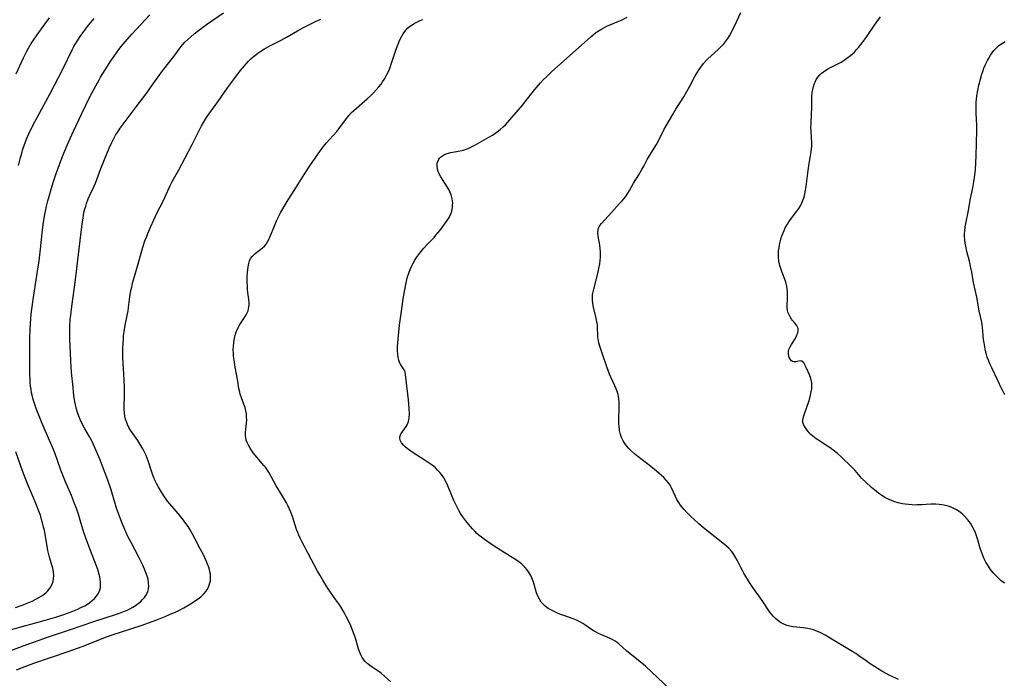
# Model space of a CAD drawing. Units: inches. Extents: x 2134851 to 2140336, y 192575 to 198030.
# Drawn here: x 2135660 to 2135869, y 194621 to 194761 of the extents above; entities that cross this region are included whole.
import ezdxf

# ---------------------------------------------------------------- set-up
doc = ezdxf.new("R2010")
doc.units = ezdxf.units.IN
doc.header["$MEASUREMENT"] = 0
doc.layers.add('c_17_T14S_R21E', color=61, linetype='Continuous')

msp = doc.modelspace()

# ---------------------------------------------------------------- linework, layer by layer
at = {"layer": 'c_17_T14S_R21E'}
for points in [[(2135655.45, 194626.06, 1010), (2135660.6, 194627.96, 1010), (2135665.8, 194629.81, 1010), (2135667.23, 194630.31, 1010), (2135670.44, 194631.37, 1010), (2135675.44, 194633.06, 1010), (2135680.22, 194634.62, 1010), (2135680.88, 194634.85, 1010), (2135681.95, 194635.27, 1010), (2135682.5, 194635.5, 1010), (2135683.05, 194635.76, 1010), (2135683.69, 194636.1, 1010), (2135684.3, 194636.47, 1010), (2135684.84, 194636.87, 1010), (2135685.32, 194637.27, 1010), (2135685.78, 194637.72, 1010), (2135686.19, 194638.19, 1010), (2135686.61, 194638.81, 1010), (2135686.91, 194639.47, 1010), (2135687.04, 194640, 1010), (2135687.1, 194640.62, 1010), (2135687.08, 194641.25, 1010), (2135686.95, 194642.05, 1010), (2135686.79, 194642.68, 1010), (2135686.58, 194643.3, 1010), (2135686.37, 194643.86, 1010), (2135685.83, 194645.08, 1010), (2135685.15, 194646.46, 1010), (2135683.34, 194649.88, 1010), (2135682.68, 194651.18, 1010), (2135682.02, 194652.64, 1010), (2135681.38, 194654.16, 1010), (2135680.86, 194655.5, 1010), (2135680.27, 194657.2, 1010), (2135679.08, 194661.07, 1010), (2135678.37, 194663.15, 1010), (2135677.84, 194664.62, 1010), (2135677.26, 194666.16, 1010), (2135676.7, 194667.59, 1010), (2135676.06, 194669.12, 1010), (2135675.56, 194670.27, 1010), (2135674.96, 194671.51, 1010), (2135674.44, 194672.48, 1010), (2135673.46, 194674.19, 1010), (2135672.86, 194675.3, 1010), (2135672.51, 194676.03, 1010), (2135672.19, 194676.77, 1010), (2135671.92, 194677.52, 1010), (2135671.7, 194678.27, 1010), (2135671.49, 194679.15, 1010), (2135671.37, 194679.8, 1010), (2135671.17, 194681.17, 1010), (2135670.91, 194683.55, 1010), (2135670.72, 194685.46, 1010), (2135670.59, 194687.16, 1010), (2135670.33, 194693.16, 1010), (2135670.3, 194694.16, 1010), (2135670.3, 194695.03, 1010), (2135670.32, 194695.9, 1010), (2135670.41, 194697.33, 1010), (2135670.5, 194698.29, 1010), (2135670.71, 194700.09, 1010), (2135671.3, 194704.21, 1010), (2135671.59, 194706.41, 1010), (2135672.14, 194711.16, 1010), (2135672.52, 194714.2, 1010), (2135672.91, 194717.67, 1010), (2135673.11, 194719.02, 1010), (2135673.32, 194720.1, 1010), (2135673.52, 194720.94, 1010), (2135673.68, 194721.48, 1010), (2135673.87, 194722.06, 1010), (2135674.24, 194723.02, 1010), (2135674.58, 194723.8, 1010), (2135675.4, 194725.57, 1010), (2135675.74, 194726.37, 1010), (2135676.06, 194727.19, 1010), (2135676.9, 194729.5, 1010), (2135678.65, 194733.8, 1010), (2135679.21, 194735.04, 1010), (2135679.67, 194735.92, 1010), (2135680.04, 194736.56, 1010), (2135680.43, 194737.19, 1010), (2135681.04, 194738.11, 1010), (2135681.63, 194738.95, 1010), (2135684.19, 194742.37, 1010), (2135686.74, 194745.71, 1010), (2135687.34, 194746.52, 1010), (2135688.03, 194747.49, 1010), (2135689.3, 194749.33, 1010), (2135689.8, 194750.02, 1010), (2135690.57, 194751.01, 1010), (2135691.89, 194752.64, 1010), (2135692.43, 194753.35, 1010), (2135693.96, 194755.4, 1010), (2135694.37, 194755.91, 1010), (2135694.79, 194756.38, 1010), (2135695.39, 194756.98, 1010), (2135696.02, 194757.55, 1010), (2135696.73, 194758.14, 1010), (2135697.69, 194758.89, 1010), (2135699.41, 194760.15, 1010), (2135702.98, 194762.62, 1010)], [(2135657.9, 194631.32, 1008), (2135660.95, 194632.22, 1008), (2135662.01, 194632.52, 1008), (2135664.54, 194633.19, 1008), (2135666.07, 194633.62, 1008), (2135667.51, 194634.06, 1008), (2135669.04, 194634.57, 1008), (2135670.57, 194635.12, 1008), (2135671.28, 194635.4, 1008), (2135671.99, 194635.69, 1008), (2135672.68, 194636.01, 1008), (2135673.48, 194636.42, 1008), (2135674.04, 194636.76, 1008), (2135674.56, 194637.13, 1008), (2135675.05, 194637.51, 1008), (2135675.55, 194637.97, 1008), (2135675.99, 194638.47, 1008), (2135676.29, 194638.89, 1008), (2135676.61, 194639.52, 1008), (2135676.73, 194639.92, 1008), (2135676.8, 194640.32, 1008), (2135676.84, 194640.83, 1008), (2135676.84, 194641.36, 1008), (2135676.75, 194642.09, 1008), (2135676.67, 194642.53, 1008), (2135676.55, 194643.05, 1008), (2135676.24, 194644.11, 1008), (2135675.91, 194645.05, 1008), (2135674.68, 194648.16, 1008), (2135673.9, 194650.24, 1008), (2135673.32, 194652.02, 1008), (2135672.53, 194654.62, 1008), (2135672.13, 194655.88, 1008), (2135671.72, 194657.1, 1008), (2135671.33, 194658.15, 1008), (2135670.64, 194659.85, 1008), (2135669.39, 194662.76, 1008), (2135668.96, 194663.82, 1008), (2135668.4, 194665.28, 1008), (2135667.08, 194668.94, 1008), (2135666.56, 194670.28, 1008), (2135666, 194671.6, 1008), (2135664.43, 194675.2, 1008), (2135663.83, 194676.63, 1008), (2135663.22, 194678.17, 1008), (2135662.77, 194679.44, 1008), (2135662.5, 194680.33, 1008), (2135662.27, 194681.24, 1008), (2135662.17, 194681.75, 1008), (2135662.06, 194682.44, 1008), (2135661.96, 194683.15, 1008), (2135661.9, 194683.85, 1008), (2135661.85, 194684.52, 1008), (2135661.8, 194685.96, 1008), (2135661.78, 194687.62, 1008), (2135661.78, 194691.34, 1008), (2135661.79, 194693.54, 1008), (2135661.83, 194695.05, 1008), (2135661.92, 194696.54, 1008), (2135662.11, 194698.48, 1008), (2135662.31, 194700.06, 1008), (2135662.53, 194701.63, 1008), (2135663.45, 194707.67, 1008), (2135663.75, 194709.81, 1008), (2135664.05, 194712.36, 1008), (2135664.47, 194716.47, 1008), (2135664.67, 194718.04, 1008), (2135664.96, 194719.71, 1008), (2135665.34, 194721.48, 1008), (2135665.63, 194722.63, 1008), (2135665.95, 194723.81, 1008), (2135666.33, 194725.09, 1008), (2135666.84, 194726.72, 1008), (2135667.41, 194728.4, 1008), (2135667.82, 194729.56, 1008), (2135668.42, 194731.16, 1008), (2135669.04, 194732.74, 1008), (2135670.03, 194735.13, 1008), (2135671.08, 194737.47, 1008), (2135672.84, 194741.18, 1008), (2135674.66, 194744.88, 1008), (2135675.82, 194747.13, 1008), (2135676.52, 194748.37, 1008), (2135676.83, 194748.91, 1008), (2135678.3, 194751.25, 1008), (2135679.06, 194752.42, 1008), (2135679.73, 194753.4, 1008), (2135680.76, 194754.83, 1008), (2135681.26, 194755.48, 1008), (2135682.08, 194756.49, 1008), (2135683.48, 194758.09, 1008), (2135685.38, 194760.14, 1008), (2135687.36, 194762.21, 1008)], [(2135658.87, 194749.63, 1004), (2135660.47, 194753.09, 1004), (2135661.17, 194754.45, 1004), (2135661.52, 194755.09, 1004), (2135662.11, 194756.08, 1004), (2135662.57, 194756.82, 1004), (2135663.35, 194757.97, 1004), (2135664.96, 194760.25, 1004), (2135665.95, 194761.59, 1004)], [(2135658.98, 194622.78, 1012), (2135661.48, 194623.77, 1012), (2135662.66, 194624.21, 1012), (2135669.94, 194626.69, 1012), (2135672.9, 194627.74, 1012), (2135674.56, 194628.36, 1012), (2135677.93, 194629.69, 1012), (2135679.3, 194630.19, 1012), (2135685.46, 194632.23, 1012), (2135687.04, 194632.78, 1012), (2135688.83, 194633.44, 1012), (2135690.59, 194634.12, 1012), (2135691.52, 194634.51, 1012), (2135692.7, 194635.04, 1012), (2135693.49, 194635.43, 1012), (2135694.57, 194635.99, 1012), (2135695.4, 194636.45, 1012), (2135695.98, 194636.79, 1012), (2135697.01, 194637.44, 1012), (2135697.87, 194638.07, 1012), (2135698.27, 194638.4, 1012), (2135698.83, 194638.95, 1012), (2135699.31, 194639.54, 1012), (2135699.55, 194639.9, 1012), (2135699.78, 194640.35, 1012), (2135699.98, 194640.81, 1012), (2135700.12, 194641.26, 1012), (2135700.22, 194641.72, 1012), (2135700.26, 194642.17, 1012), (2135700.26, 194642.62, 1012), (2135700.21, 194643.14, 1012), (2135700.12, 194643.66, 1012), (2135700, 194644.14, 1012), (2135699.85, 194644.62, 1012), (2135699.69, 194645.08, 1012), (2135699.39, 194645.84, 1012), (2135699.04, 194646.6, 1012), (2135698.67, 194647.38, 1012), (2135698.07, 194648.56, 1012), (2135697.01, 194650.58, 1012), (2135696.35, 194651.79, 1012), (2135695.89, 194652.57, 1012), (2135695.45, 194653.27, 1012), (2135694.99, 194653.95, 1012), (2135694.28, 194654.9, 1012), (2135693.34, 194656.06, 1012), (2135691.6, 194658.1, 1012), (2135691.11, 194658.7, 1012), (2135690.64, 194659.32, 1012), (2135690.3, 194659.8, 1012), (2135689.71, 194660.7, 1012), (2135689.08, 194661.79, 1012), (2135688.72, 194662.47, 1012), (2135688.47, 194663, 1012), (2135688.12, 194663.86, 1012), (2135687.85, 194664.61, 1012), (2135686.99, 194667.23, 1012), (2135686.78, 194667.81, 1012), (2135686.55, 194668.38, 1012), (2135686.29, 194668.95, 1012), (2135685.84, 194669.81, 1012), (2135685.18, 194670.91, 1012), (2135684.74, 194671.59, 1012), (2135683.59, 194673.27, 1012), (2135683.23, 194673.82, 1012), (2135682.89, 194674.39, 1012), (2135682.58, 194675.01, 1012), (2135682.4, 194675.45, 1012), (2135682.18, 194676.15, 1012), (2135682.04, 194676.79, 1012), (2135681.95, 194677.44, 1012), (2135681.88, 194678.19, 1012), (2135681.86, 194678.93, 1012), (2135681.92, 194681.25, 1012), (2135681.92, 194682.96, 1012), (2135681.86, 194684.5, 1012), (2135681.61, 194689.27, 1012), (2135681.59, 194690.16, 1012), (2135681.59, 194691.1, 1012), (2135681.63, 194692.27, 1012), (2135681.69, 194693.14, 1012), (2135681.76, 194693.9, 1012), (2135681.86, 194694.73, 1012), (2135682.08, 194696.11, 1012), (2135682.69, 194699.23, 1012), (2135682.79, 194699.91, 1012), (2135683.09, 194702.16, 1012), (2135683.32, 194703.54, 1012), (2135683.47, 194704.26, 1012), (2135683.66, 194705.1, 1012), (2135684.06, 194706.53, 1012), (2135684.71, 194708.74, 1012), (2135685.64, 194712, 1012), (2135685.87, 194712.77, 1012), (2135686.3, 194714.08, 1012), (2135686.6, 194714.88, 1012), (2135686.92, 194715.68, 1012), (2135687.56, 194717.18, 1012), (2135688.16, 194718.55, 1012), (2135688.9, 194720.1, 1012), (2135690.16, 194722.53, 1012), (2135690.55, 194723.31, 1012), (2135691.76, 194726.04, 1012), (2135692.1, 194726.71, 1012), (2135693.47, 194729.24, 1012), (2135694.82, 194731.8, 1012), (2135696.34, 194734.61, 1012), (2135696.84, 194735.61, 1012), (2135697.66, 194737.33, 1012), (2135698.02, 194738.05, 1012), (2135698.32, 194738.59, 1012), (2135698.96, 194739.68, 1012), (2135699.41, 194740.39, 1012), (2135699.88, 194741.08, 1012), (2135701.79, 194743.71, 1012), (2135703.89, 194746.69, 1012), (2135705.16, 194748.41, 1012), (2135706.58, 194750.26, 1012), (2135707.44, 194751.33, 1012), (2135707.81, 194751.77, 1012), (2135708.3, 194752.32, 1012), (2135708.82, 194752.83, 1012), (2135709.3, 194753.26, 1012), (2135709.6, 194753.51, 1012), (2135710.28, 194754.03, 1012), (2135710.98, 194754.51, 1012), (2135711.74, 194754.97, 1012), (2135712.89, 194755.61, 1012), (2135715.24, 194756.79, 1012), (2135716.56, 194757.54, 1012), (2135718.73, 194758.81, 1012), (2135719.9, 194759.46, 1012), (2135721.46, 194760.26, 1012), (2135722.69, 194760.85, 1012), (2135723.68, 194761.31, 1012)], [(2135659.41, 194730.14, 1006), (2135659.74, 194731.58, 1006), (2135660.07, 194732.76, 1006), (2135660.26, 194733.4, 1006), (2135660.68, 194734.62, 1006), (2135661.26, 194736.09, 1006), (2135661.97, 194737.64, 1006), (2135662.96, 194739.6, 1006), (2135666.1, 194745.45, 1006), (2135667.8, 194748.7, 1006), (2135668.86, 194750.81, 1006), (2135670.78, 194754.73, 1006), (2135671.18, 194755.5, 1006), (2135671.49, 194756.04, 1006), (2135671.98, 194756.84, 1006), (2135672.51, 194757.62, 1006), (2135673.05, 194758.39, 1006), (2135673.62, 194759.15, 1006), (2135674.27, 194759.99, 1006), (2135675.45, 194761.41, 1006)], [(2135738.55, 194620.29, 1014), (2135737.36, 194621.34, 1014), (2135736.53, 194622.04, 1014), (2135736.04, 194622.4, 1014), (2135734.21, 194623.65, 1014), (2135733.79, 194623.96, 1014), (2135733.46, 194624.23, 1014), (2135733.14, 194624.55, 1014), (2135732.84, 194624.89, 1014), (2135732.51, 194625.39, 1014), (2135732.23, 194625.94, 1014), (2135731.93, 194626.67, 1014), (2135731.73, 194627.27, 1014), (2135731.07, 194629.49, 1014), (2135730.68, 194630.63, 1014), (2135730.08, 194632.1, 1014), (2135729.66, 194633.06, 1014), (2135729.14, 194634.12, 1014), (2135728.85, 194634.68, 1014), (2135728.47, 194635.34, 1014), (2135727.73, 194636.52, 1014), (2135726.92, 194637.68, 1014), (2135725.76, 194639.29, 1014), (2135725.29, 194639.98, 1014), (2135724.9, 194640.58, 1014), (2135724.12, 194641.84, 1014), (2135723.54, 194642.84, 1014), (2135723.04, 194643.76, 1014), (2135720.95, 194647.67, 1014), (2135719.61, 194650.22, 1014), (2135719.32, 194650.81, 1014), (2135719.05, 194651.4, 1014), (2135718.8, 194652.03, 1014), (2135718.57, 194652.66, 1014), (2135717.68, 194655.41, 1014), (2135717.35, 194656.31, 1014), (2135717.08, 194656.96, 1014), (2135716.75, 194657.63, 1014), (2135716.39, 194658.29, 1014), (2135714.89, 194660.77, 1014), (2135714.22, 194661.94, 1014), (2135712.69, 194664.7, 1014), (2135712.2, 194665.47, 1014), (2135711.91, 194665.88, 1014), (2135711.62, 194666.25, 1014), (2135710.08, 194668.04, 1014), (2135709.31, 194668.99, 1014), (2135709.08, 194669.31, 1014), (2135708.66, 194669.96, 1014), (2135708.29, 194670.62, 1014), (2135708.05, 194671.15, 1014), (2135707.86, 194671.68, 1014), (2135707.74, 194672.25, 1014), (2135707.71, 194672.57, 1014), (2135707.7, 194673.27, 1014), (2135707.76, 194673.98, 1014), (2135707.91, 194675.29, 1014), (2135707.94, 194676.02, 1014), (2135707.93, 194676.65, 1014), (2135707.88, 194677.27, 1014), (2135707.76, 194677.92, 1014), (2135707.58, 194678.61, 1014), (2135707.34, 194679.29, 1014), (2135706.8, 194680.69, 1014), (2135706.57, 194681.42, 1014), (2135706.45, 194681.86, 1014), (2135706.29, 194682.63, 1014), (2135706.04, 194684.21, 1014), (2135705.5, 194687.18, 1014), (2135705.32, 194688.3, 1014), (2135705.16, 194689.55, 1014), (2135705.11, 194690.19, 1014), (2135705.09, 194690.88, 1014), (2135705.12, 194691.72, 1014), (2135705.19, 194692.39, 1014), (2135705.28, 194693.05, 1014), (2135705.4, 194693.64, 1014), (2135705.55, 194694.22, 1014), (2135705.7, 194694.69, 1014), (2135705.88, 194695.18, 1014), (2135706.1, 194695.65, 1014), (2135706.46, 194696.26, 1014), (2135707.49, 194697.8, 1014), (2135707.83, 194698.36, 1014), (2135708.05, 194698.78, 1014), (2135708.23, 194699.2, 1014), (2135708.35, 194699.64, 1014), (2135708.45, 194700.39, 1014), (2135708.43, 194700.98, 1014), (2135708.38, 194701.59, 1014), (2135708.19, 194703.11, 1014), (2135708.12, 194703.8, 1014), (2135708.08, 194704.5, 1014), (2135708.05, 194705.2, 1014), (2135708.04, 194705.87, 1014), (2135708.06, 194706.54, 1014), (2135708.11, 194707.33, 1014), (2135708.23, 194708.56, 1014), (2135708.36, 194709.28, 1014), (2135708.51, 194709.83, 1014), (2135708.74, 194710.32, 1014), (2135709.08, 194710.79, 1014), (2135709.5, 194711.2, 1014), (2135709.73, 194711.39, 1014), (2135710.68, 194712.1, 1014), (2135711.22, 194712.53, 1014), (2135711.7, 194712.99, 1014), (2135712.05, 194713.41, 1014), (2135712.37, 194713.87, 1014), (2135712.71, 194714.52, 1014), (2135713.02, 194715.24, 1014), (2135713.75, 194717.1, 1014), (2135714.31, 194718.38, 1014), (2135714.72, 194719.23, 1014), (2135715.16, 194720.06, 1014), (2135715.93, 194721.44, 1014), (2135716.74, 194722.8, 1014), (2135717.51, 194724.03, 1014), (2135718.87, 194726.17, 1014), (2135720.33, 194728.44, 1014), (2135721.4, 194730.06, 1014), (2135722.54, 194731.72, 1014), (2135723.15, 194732.6, 1014), (2135724.03, 194733.81, 1014), (2135724.94, 194734.96, 1014), (2135725.55, 194735.67, 1014), (2135727.11, 194737.41, 1014), (2135727.54, 194737.91, 1014), (2135727.93, 194738.42, 1014), (2135729.26, 194740.25, 1014), (2135729.67, 194740.76, 1014), (2135730.26, 194741.41, 1014), (2135730.73, 194741.86, 1014), (2135733.54, 194744.33, 1014), (2135734.25, 194744.97, 1014), (2135734.94, 194745.63, 1014), (2135735.52, 194746.24, 1014), (2135736.07, 194746.86, 1014), (2135736.52, 194747.43, 1014), (2135736.86, 194747.92, 1014), (2135737.19, 194748.43, 1014), (2135737.5, 194748.97, 1014), (2135737.84, 194749.64, 1014), (2135738.16, 194750.32, 1014), (2135738.45, 194751.02, 1014), (2135738.69, 194751.68, 1014), (2135739.7, 194754.68, 1014), (2135740.02, 194755.58, 1014), (2135740.41, 194756.57, 1014), (2135740.61, 194757.03, 1014), (2135740.94, 194757.68, 1014), (2135741.24, 194758.2, 1014), (2135741.58, 194758.68, 1014), (2135741.87, 194759.04, 1014), (2135742.19, 194759.37, 1014), (2135742.82, 194759.89, 1014), (2135743.38, 194760.26, 1014), (2135743.97, 194760.58, 1014), (2135744.3, 194760.75, 1014), (2135744.87, 194761, 1014), (2135745.45, 194761.24, 1014)], [(2135797.97, 194618.68, 1016), (2135795.38, 194621.13, 1016), (2135792.77, 194623.52, 1016), (2135791.68, 194624.46, 1016), (2135789.49, 194626.22, 1016), (2135788.83, 194626.77, 1016), (2135787.13, 194628.28, 1016), (2135786.75, 194628.58, 1016), (2135786.35, 194628.86, 1016), (2135785.82, 194629.18, 1016), (2135785.27, 194629.45, 1016), (2135782.81, 194630.51, 1016), (2135782.14, 194630.84, 1016), (2135781.89, 194630.99, 1016), (2135781.34, 194631.34, 1016), (2135779.86, 194632.37, 1016), (2135779.44, 194632.63, 1016), (2135778.99, 194632.89, 1016), (2135778.52, 194633.12, 1016), (2135778.1, 194633.31, 1016), (2135777.4, 194633.59, 1016), (2135775.4, 194634.3, 1016), (2135774.73, 194634.55, 1016), (2135773.77, 194634.96, 1016), (2135773.19, 194635.22, 1016), (2135772.64, 194635.51, 1016), (2135772.07, 194635.84, 1016), (2135771.42, 194636.32, 1016), (2135770.85, 194636.87, 1016), (2135770.6, 194637.18, 1016), (2135770.23, 194637.78, 1016), (2135769.92, 194638.42, 1016), (2135769.64, 194639.17, 1016), (2135768.96, 194641.46, 1016), (2135768.76, 194642.01, 1016), (2135768.44, 194642.72, 1016), (2135768.05, 194643.4, 1016), (2135767.61, 194644.04, 1016), (2135767.11, 194644.63, 1016), (2135766.49, 194645.23, 1016), (2135766.13, 194645.52, 1016), (2135765.63, 194645.9, 1016), (2135765.11, 194646.26, 1016), (2135764.09, 194646.92, 1016), (2135761.98, 194648.23, 1016), (2135760.42, 194649.22, 1016), (2135759.23, 194650.01, 1016), (2135758.55, 194650.49, 1016), (2135757.89, 194651, 1016), (2135757.43, 194651.38, 1016), (2135756.94, 194651.82, 1016), (2135756.46, 194652.28, 1016), (2135756, 194652.75, 1016), (2135755.54, 194653.26, 1016), (2135754.75, 194654.22, 1016), (2135753.95, 194655.31, 1016), (2135753.44, 194656.08, 1016), (2135753.1, 194656.67, 1016), (2135752.77, 194657.26, 1016), (2135752.37, 194658.08, 1016), (2135752.02, 194658.83, 1016), (2135751.5, 194660.04, 1016), (2135750.77, 194661.93, 1016), (2135750.41, 194662.73, 1016), (2135749.9, 194663.61, 1016), (2135749.38, 194664.33, 1016), (2135749.01, 194664.79, 1016), (2135748.62, 194665.23, 1016), (2135748.1, 194665.74, 1016), (2135747.68, 194666.1, 1016), (2135746.96, 194666.65, 1016), (2135745.73, 194667.47, 1016), (2135743.36, 194668.98, 1016), (2135742.68, 194669.44, 1016), (2135742.09, 194669.88, 1016), (2135741.68, 194670.23, 1016), (2135741.31, 194670.59, 1016), (2135740.89, 194671.1, 1016), (2135740.58, 194671.69, 1016), (2135740.51, 194672.06, 1016), (2135740.54, 194672.37, 1016), (2135740.68, 194672.77, 1016), (2135740.84, 194673.07, 1016), (2135741.17, 194673.59, 1016), (2135741.86, 194674.6, 1016), (2135742.07, 194674.95, 1016), (2135742.36, 194675.64, 1016), (2135742.46, 194676.02, 1016), (2135742.52, 194676.42, 1016), (2135742.56, 194677.19, 1016), (2135742.51, 194678.45, 1016), (2135742.36, 194680.27, 1016), (2135741.76, 194685.65, 1016), (2135741.64, 194686.19, 1016), (2135741.47, 194686.6, 1016), (2135741.33, 194686.86, 1016), (2135740.72, 194687.72, 1016), (2135740.45, 194688.18, 1016), (2135740.28, 194688.68, 1016), (2135740.17, 194689.26, 1016), (2135740.1, 194689.88, 1016), (2135740.05, 194690.76, 1016), (2135740.06, 194691.63, 1016), (2135740.15, 194693.18, 1016), (2135740.29, 194694.64, 1016), (2135740.47, 194696.13, 1016), (2135740.87, 194699.15, 1016), (2135741.31, 194702.16, 1016), (2135741.56, 194703.66, 1016), (2135741.85, 194705.14, 1016), (2135742.19, 194706.45, 1016), (2135742.43, 194707.22, 1016), (2135742.71, 194707.97, 1016), (2135743.06, 194708.75, 1016), (2135743.38, 194709.37, 1016), (2135743.73, 194709.97, 1016), (2135744.1, 194710.54, 1016), (2135744.48, 194711.09, 1016), (2135745.28, 194712.11, 1016), (2135745.62, 194712.52, 1016), (2135746.32, 194713.3, 1016), (2135747.81, 194714.84, 1016), (2135748.22, 194715.29, 1016), (2135748.71, 194715.86, 1016), (2135749.17, 194716.44, 1016), (2135750.06, 194717.64, 1016), (2135750.72, 194718.62, 1016), (2135751, 194719.09, 1016), (2135751.37, 194719.87, 1016), (2135751.56, 194720.42, 1016), (2135751.72, 194721.23, 1016), (2135751.76, 194721.71, 1016), (2135751.77, 194722.19, 1016), (2135751.68, 194723.03, 1016), (2135751.45, 194723.87, 1016), (2135751.25, 194724.37, 1016), (2135751, 194724.86, 1016), (2135750.58, 194725.59, 1016), (2135749.23, 194727.75, 1016), (2135748.96, 194728.24, 1016), (2135748.68, 194728.89, 1016), (2135748.54, 194729.34, 1016), (2135748.45, 194730.02, 1016), (2135748.5, 194730.6, 1016), (2135748.65, 194731.15, 1016), (2135748.82, 194731.47, 1016), (2135749, 194731.72, 1016), (2135749.21, 194731.94, 1016), (2135749.6, 194732.22, 1016), (2135750.06, 194732.47, 1016), (2135750.57, 194732.67, 1016), (2135751.37, 194732.89, 1016), (2135751.8, 194732.98, 1016), (2135752.96, 194733.19, 1016), (2135753.69, 194733.34, 1016), (2135754.06, 194733.43, 1016), (2135754.85, 194733.71, 1016), (2135755.63, 194734.05, 1016), (2135756.5, 194734.5, 1016), (2135759.49, 194736.15, 1016), (2135760.23, 194736.61, 1016), (2135761.22, 194737.3, 1016), (2135761.87, 194737.81, 1016), (2135762.5, 194738.35, 1016), (2135763, 194738.83, 1016), (2135763.44, 194739.3, 1016), (2135765.25, 194741.42, 1016), (2135766.68, 194743.04, 1016), (2135767.37, 194743.88, 1016), (2135768.98, 194745.99, 1016), (2135769.59, 194746.75, 1016), (2135770.45, 194747.75, 1016), (2135771.12, 194748.46, 1016), (2135771.78, 194749.12, 1016), (2135772.85, 194750.13, 1016), (2135781.08, 194757.49, 1016), (2135781.64, 194757.97, 1016), (2135782.13, 194758.35, 1016), (2135782.61, 194758.69, 1016), (2135783.26, 194759.1, 1016), (2135783.95, 194759.47, 1016), (2135784.58, 194759.78, 1016), (2135786.76, 194760.69, 1016), (2135787.81, 194761.16, 1016), (2135788.87, 194761.72, 1016)], [(2135799.27, 194742.16, 1018), (2135800.93, 194744.77, 1018), (2135801.57, 194745.86, 1018), (2135802.24, 194747.06, 1018), (2135803.39, 194749.21, 1018), (2135803.83, 194749.99, 1018), (2135804.19, 194750.55, 1018), (2135804.57, 194751.1, 1018), (2135805.14, 194751.84, 1018), (2135805.75, 194752.53, 1018), (2135806.09, 194752.87, 1018), (2135806.75, 194753.5, 1018), (2135808.23, 194754.82, 1018), (2135808.99, 194755.55, 1018), (2135809.48, 194756.06, 1018), (2135809.92, 194756.61, 1018), (2135810.31, 194757.16, 1018), (2135810.68, 194757.76, 1018), (2135811.02, 194758.37, 1018), (2135811.34, 194759.01, 1018), (2135811.8, 194759.97, 1018), (2135813.05, 194762.7, 1018)], [(2135869.19, 194641.25, 1020), (2135868.51, 194641.74, 1020), (2135867.88, 194642.27, 1020), (2135867.31, 194642.83, 1020), (2135866.77, 194643.42, 1020), (2135866.23, 194644.09, 1020), (2135865.75, 194644.8, 1020), (2135865.25, 194645.66, 1020), (2135864.89, 194646.37, 1020), (2135864.57, 194647.1, 1020), (2135864.35, 194647.68, 1020), (2135864.14, 194648.26, 1020), (2135863.96, 194648.87, 1020), (2135863.5, 194650.47, 1020), (2135863.31, 194651.08, 1020), (2135862.99, 194651.94, 1020), (2135862.71, 194652.6, 1020), (2135862.39, 194653.23, 1020), (2135861.94, 194653.98, 1020), (2135861.38, 194654.73, 1020), (2135860.69, 194655.48, 1020), (2135860.22, 194655.91, 1020), (2135859.72, 194656.31, 1020), (2135858.98, 194656.8, 1020), (2135858.41, 194657.11, 1020), (2135857.82, 194657.37, 1020), (2135857.21, 194657.59, 1020), (2135856.36, 194657.81, 1020), (2135855.82, 194657.9, 1020), (2135855.27, 194657.97, 1020), (2135854.6, 194658.02, 1020), (2135854.05, 194658.03, 1020), (2135853.49, 194658.03, 1020), (2135852.54, 194657.98, 1020), (2135851.58, 194657.91, 1020), (2135850.61, 194657.86, 1020), (2135850.25, 194657.85, 1020), (2135849.52, 194657.87, 1020), (2135848.79, 194657.93, 1020), (2135848.07, 194658.03, 1020), (2135847.46, 194658.13, 1020), (2135846.54, 194658.34, 1020), (2135845.61, 194658.62, 1020), (2135845.11, 194658.81, 1020), (2135844.62, 194659.03, 1020), (2135844.15, 194659.27, 1020), (2135843.68, 194659.53, 1020), (2135843.07, 194659.91, 1020), (2135842.48, 194660.33, 1020), (2135841.97, 194660.71, 1020), (2135840.88, 194661.61, 1020), (2135839.67, 194662.71, 1020), (2135838.86, 194663.52, 1020), (2135837.38, 194665.19, 1020), (2135836.75, 194665.87, 1020), (2135834.36, 194668.2, 1020), (2135833.66, 194668.83, 1020), (2135832.75, 194669.56, 1020), (2135832.08, 194670.05, 1020), (2135831.54, 194670.41, 1020), (2135829.46, 194671.73, 1020), (2135829.12, 194671.97, 1020), (2135828.4, 194672.52, 1020), (2135828, 194672.88, 1020), (2135827.64, 194673.24, 1020), (2135827.19, 194673.76, 1020), (2135826.81, 194674.28, 1020), (2135826.61, 194674.61, 1020), (2135826.41, 194675.01, 1020), (2135826.3, 194675.43, 1020), (2135826.28, 194675.83, 1020), (2135826.33, 194676.24, 1020), (2135826.42, 194676.62, 1020), (2135826.69, 194677.47, 1020), (2135827.55, 194679.9, 1020), (2135827.75, 194680.57, 1020), (2135827.93, 194681.25, 1020), (2135828.08, 194681.98, 1020), (2135828.16, 194682.58, 1020), (2135828.2, 194683.17, 1020), (2135828.16, 194683.86, 1020), (2135827.97, 194684.79, 1020), (2135827.7, 194685.56, 1020), (2135827.44, 194686.19, 1020), (2135827, 194687.13, 1020), (2135826.73, 194687.68, 1020), (2135826.46, 194688.12, 1020), (2135826.08, 194688.47, 1020), (2135825.7, 194688.52, 1020), (2135825.1, 194688.39, 1020), (2135824.77, 194688.34, 1020), (2135824.44, 194688.34, 1020), (2135824.08, 194688.43, 1020), (2135823.84, 194688.58, 1020), (2135823.57, 194688.9, 1020), (2135823.39, 194689.25, 1020), (2135823.27, 194689.65, 1020), (2135823.22, 194689.95, 1020), (2135823.21, 194690.26, 1020), (2135823.24, 194690.62, 1020), (2135823.33, 194690.98, 1020), (2135823.55, 194691.52, 1020), (2135823.84, 194692.05, 1020), (2135824.62, 194693.24, 1020), (2135824.96, 194693.89, 1020), (2135825.1, 194694.21, 1020), (2135825.2, 194694.52, 1020), (2135825.28, 194694.99, 1020), (2135825.25, 194695.44, 1020), (2135825.16, 194695.75, 1020), (2135824.94, 194696.16, 1020), (2135824.68, 194696.49, 1020), (2135824.08, 194697.16, 1020), (2135823.9, 194697.4, 1020), (2135823.55, 194697.92, 1020), (2135823.27, 194698.5, 1020), (2135823.12, 194698.91, 1020), (2135823.02, 194699.34, 1020), (2135822.95, 194699.83, 1020), (2135822.93, 194700.33, 1020), (2135823.01, 194701.77, 1020), (2135823.03, 194702.42, 1020), (2135823, 194703.2, 1020), (2135822.92, 194703.98, 1020), (2135822.78, 194704.76, 1020), (2135822.63, 194705.33, 1020), (2135822.36, 194706.11, 1020), (2135821.81, 194707.54, 1020), (2135821.58, 194708.21, 1020), (2135821.39, 194708.86, 1020), (2135821.19, 194709.74, 1020), (2135821.08, 194710.64, 1020), (2135821.07, 194711.29, 1020), (2135821.12, 194711.94, 1020), (2135821.21, 194712.59, 1020), (2135821.33, 194713.25, 1020), (2135821.53, 194714.13, 1020), (2135821.7, 194714.73, 1020), (2135821.89, 194715.33, 1020), (2135822.27, 194716.29, 1020), (2135822.55, 194716.89, 1020), (2135822.99, 194717.66, 1020), (2135823.32, 194718.16, 1020), (2135823.66, 194718.66, 1020), (2135825, 194720.39, 1020), (2135825.41, 194720.97, 1020), (2135825.76, 194721.55, 1020), (2135826.09, 194722.2, 1020), (2135826.37, 194722.87, 1020), (2135826.53, 194723.36, 1020), (2135826.72, 194724.07, 1020), (2135826.87, 194724.87, 1020), (2135826.98, 194725.67, 1020), (2135827.39, 194729.07, 1020), (2135827.62, 194730.53, 1020), (2135827.93, 194732.18, 1020), (2135828.07, 194733.06, 1020), (2135828.14, 194733.69, 1020), (2135828.18, 194734.32, 1020), (2135828.18, 194735.13, 1020), (2135828.14, 194735.94, 1020), (2135828.03, 194737.49, 1020), (2135828.01, 194738.22, 1020), (2135828.02, 194738.94, 1020), (2135828.15, 194741.29, 1020), (2135828.17, 194742.13, 1020), (2135828.19, 194744.2, 1020), (2135828.21, 194744.85, 1020), (2135828.28, 194745.7, 1020), (2135828.37, 194746.34, 1020), (2135828.52, 194746.96, 1020), (2135828.67, 194747.44, 1020), (2135828.87, 194747.9, 1020), (2135829.14, 194748.42, 1020), (2135829.46, 194748.91, 1020), (2135829.9, 194749.45, 1020), (2135830.16, 194749.7, 1020), (2135830.65, 194750.09, 1020), (2135831.18, 194750.44, 1020), (2135831.74, 194750.76, 1020), (2135833.84, 194751.83, 1020), (2135834.45, 194752.17, 1020), (2135835.06, 194752.54, 1020), (2135835.67, 194752.96, 1020), (2135836.42, 194753.54, 1020), (2135836.84, 194753.91, 1020), (2135837.25, 194754.3, 1020), (2135837.72, 194754.8, 1020), (2135838.17, 194755.32, 1020), (2135838.65, 194755.92, 1020), (2135839.39, 194756.9, 1020), (2135839.9, 194757.63, 1020), (2135841.56, 194760.03, 1020), (2135842.79, 194761.76, 1020)], [(2135869.29, 194681.31, 1022), (2135868.81, 194682.18, 1022), (2135868.51, 194682.77, 1022), (2135867.86, 194684.19, 1022), (2135866.47, 194687.07, 1022), (2135866.15, 194687.77, 1022), (2135865.71, 194688.86, 1022), (2135865.53, 194689.36, 1022), (2135865.28, 194690.2, 1022), (2135865.16, 194690.71, 1022), (2135864.98, 194691.53, 1022), (2135864.85, 194692.37, 1022), (2135864.75, 194693.12, 1022), (2135864.52, 194695.64, 1022), (2135864.34, 194696.79, 1022), (2135863.82, 194699.23, 1022), (2135863.28, 194702.11, 1022), (2135862.6, 194705.22, 1022), (2135862.22, 194707.4, 1022), (2135862.04, 194708.35, 1022), (2135861.72, 194709.74, 1022), (2135861.18, 194711.84, 1022), (2135860.93, 194712.95, 1022), (2135860.82, 194713.58, 1022), (2135860.74, 194714.22, 1022), (2135860.7, 194715.06, 1022), (2135860.7, 194715.61, 1022), (2135860.73, 194716.16, 1022), (2135860.83, 194717.11, 1022), (2135860.94, 194717.81, 1022), (2135861.45, 194720.23, 1022), (2135861.98, 194723.12, 1022), (2135862.45, 194725.36, 1022), (2135862.61, 194726.21, 1022), (2135862.83, 194727.61, 1022), (2135863.01, 194729.18, 1022), (2135863.12, 194730.7, 1022), (2135863.18, 194732.17, 1022), (2135863.3, 194737.62, 1022), (2135863.28, 194738.72, 1022), (2135863.14, 194741.22, 1022), (2135863.13, 194741.81, 1022), (2135863.13, 194742.76, 1022), (2135863.18, 194743.71, 1022), (2135863.22, 194744.19, 1022), (2135863.32, 194744.94, 1022), (2135863.51, 194746.1, 1022), (2135863.75, 194747.25, 1022), (2135864.06, 194748.51, 1022), (2135864.36, 194749.59, 1022), (2135864.55, 194750.17, 1022), (2135864.81, 194750.85, 1022), (2135865.15, 194751.67, 1022), (2135865.54, 194752.47, 1022), (2135865.75, 194752.84, 1022), (2135866.24, 194753.64, 1022), (2135866.54, 194754.09, 1022), (2135866.93, 194754.61, 1022), (2135867.38, 194755.12, 1022), (2135867.88, 194755.59, 1022), (2135868.39, 194755.96, 1022), (2135868.75, 194756.19, 1022), (2135869.36, 194756.51, 1022)], [(2135846.6, 194620.74, 1018), (2135846.07, 194620.97, 1018), (2135844.81, 194621.59, 1018), (2135843.11, 194622.5, 1018), (2135842.18, 194623.04, 1018), (2135841.5, 194623.46, 1018), (2135840.59, 194624.05, 1018), (2135839.72, 194624.67, 1018), (2135838.21, 194625.78, 1018), (2135837.57, 194626.22, 1018), (2135836.91, 194626.63, 1018), (2135833.69, 194628.5, 1018), (2135831.01, 194630.11, 1018), (2135830.11, 194630.62, 1018), (2135829.59, 194630.87, 1018), (2135829.07, 194631.09, 1018), (2135828.54, 194631.27, 1018), (2135828, 194631.42, 1018), (2135827.34, 194631.56, 1018), (2135826.35, 194631.71, 1018), (2135824.9, 194631.84, 1018), (2135824.21, 194631.93, 1018), (2135823.53, 194632.06, 1018), (2135822.93, 194632.23, 1018), (2135822.35, 194632.45, 1018), (2135821.94, 194632.64, 1018), (2135821.55, 194632.86, 1018), (2135820.87, 194633.32, 1018), (2135820.46, 194633.68, 1018), (2135819.97, 194634.19, 1018), (2135819.62, 194634.61, 1018), (2135819.29, 194635.05, 1018), (2135817.59, 194637.52, 1018), (2135815.62, 194640.27, 1018), (2135814.91, 194641.37, 1018), (2135813.72, 194643.34, 1018), (2135813.41, 194643.9, 1018), (2135813.09, 194644.54, 1018), (2135812.32, 194646.12, 1018), (2135811.84, 194646.99, 1018), (2135811.4, 194647.65, 1018), (2135811.11, 194648.02, 1018), (2135810.51, 194648.66, 1018), (2135810.11, 194649.03, 1018), (2135809.61, 194649.46, 1018), (2135805.88, 194652.41, 1018), (2135805.05, 194653.08, 1018), (2135804.12, 194653.86, 1018), (2135803.06, 194654.81, 1018), (2135802.43, 194655.42, 1018), (2135801.59, 194656.26, 1018), (2135801.03, 194656.87, 1018), (2135800.5, 194657.49, 1018), (2135800.25, 194657.83, 1018), (2135799.89, 194658.36, 1018), (2135799.5, 194659.01, 1018), (2135799.16, 194659.67, 1018), (2135798.32, 194661.48, 1018), (2135798.02, 194662.05, 1018), (2135797.68, 194662.58, 1018), (2135797.23, 194663.15, 1018), (2135796.71, 194663.69, 1018), (2135796.19, 194664.17, 1018), (2135795.16, 194665.05, 1018), (2135793.9, 194666.08, 1018), (2135791.14, 194668.21, 1018), (2135790.45, 194668.78, 1018), (2135789.81, 194669.35, 1018), (2135789.28, 194669.88, 1018), (2135788.79, 194670.43, 1018), (2135788.38, 194670.98, 1018), (2135788.02, 194671.55, 1018), (2135787.75, 194672.1, 1018), (2135787.62, 194672.42, 1018), (2135787.47, 194672.89, 1018), (2135787.27, 194673.75, 1018), (2135787.16, 194674.63, 1018), (2135787.13, 194675.16, 1018), (2135787.12, 194675.7, 1018), (2135787.13, 194676.49, 1018), (2135787.2, 194678.16, 1018), (2135787.22, 194678.95, 1018), (2135787.2, 194679.72, 1018), (2135787.14, 194680.48, 1018), (2135787.07, 194680.94, 1018), (2135786.97, 194681.36, 1018), (2135786.77, 194682.02, 1018), (2135786.54, 194682.62, 1018), (2135786.27, 194683.21, 1018), (2135785.41, 194685.04, 1018), (2135785.11, 194685.74, 1018), (2135784.84, 194686.46, 1018), (2135784.54, 194687.3, 1018), (2135783.67, 194689.99, 1018), (2135783.16, 194691.47, 1018), (2135782.88, 194692.41, 1018), (2135782.71, 194693.21, 1018), (2135782.66, 194693.67, 1018), (2135782.63, 194694.12, 1018), (2135782.59, 194695.53, 1018), (2135782.55, 194696.2, 1018), (2135782.45, 194696.88, 1018), (2135782.23, 194697.93, 1018), (2135781.72, 194700.01, 1018), (2135781.58, 194700.78, 1018), (2135781.51, 194701.56, 1018), (2135781.5, 194702.14, 1018), (2135781.55, 194702.7, 1018), (2135781.64, 194703.27, 1018), (2135781.77, 194703.83, 1018), (2135782.51, 194706.58, 1018), (2135782.73, 194707.52, 1018), (2135782.87, 194708.2, 1018), (2135783.05, 194709.2, 1018), (2135783.15, 194709.9, 1018), (2135783.21, 194710.59, 1018), (2135783.23, 194711.15, 1018), (2135783.22, 194711.76, 1018), (2135783.16, 194712.47, 1018), (2135783.07, 194713.17, 1018), (2135782.76, 194715.06, 1018), (2135782.69, 194715.78, 1018), (2135782.74, 194716.45, 1018), (2135782.83, 194716.79, 1018), (2135783.11, 194717.34, 1018), (2135783.43, 194717.76, 1018), (2135785.59, 194720.16, 1018), (2135787.23, 194721.95, 1018), (2135787.81, 194722.6, 1018), (2135788.17, 194723.04, 1018), (2135788.52, 194723.5, 1018), (2135788.8, 194723.92, 1018), (2135789.36, 194724.83, 1018), (2135790.27, 194726.4, 1018), (2135791.36, 194728.14, 1018), (2135792.05, 194729.3, 1018), (2135792.42, 194729.98, 1018), (2135793.18, 194731.44, 1018), (2135793.57, 194732.14, 1018), (2135795.15, 194734.61, 1018), (2135795.74, 194735.66, 1018), (2135796.73, 194737.7, 1018), (2135797.19, 194738.55, 1018), (2135798.67, 194741.14, 1018), (2135799.27, 194742.16, 1018)], [(2135658.74, 194636.03, 1006), (2135660.14, 194636.53, 1006), (2135660.87, 194636.81, 1006), (2135662.28, 194637.41, 1006), (2135663.1, 194637.8, 1006), (2135663.72, 194638.14, 1006), (2135664.32, 194638.5, 1006), (2135664.81, 194638.84, 1006), (2135665.26, 194639.21, 1006), (2135665.66, 194639.61, 1006), (2135666.13, 194640.23, 1006), (2135666.48, 194640.88, 1006), (2135666.73, 194641.58, 1006), (2135666.84, 194642.19, 1006), (2135666.87, 194642.88, 1006), (2135666.8, 194643.65, 1006), (2135666.66, 194644.43, 1006), (2135666.51, 194645.05, 1006), (2135665.94, 194647.07, 1006), (2135665.65, 194648.2, 1006), (2135665.4, 194649.55, 1006), (2135665.14, 194651.12, 1006), (2135664.88, 194652.47, 1006), (2135664.73, 194653.15, 1006), (2135664.5, 194654.09, 1006), (2135664.3, 194654.8, 1006), (2135664.03, 194655.66, 1006), (2135663.74, 194656.52, 1006), (2135663.24, 194657.83, 1006), (2135662.58, 194659.4, 1006), (2135661.52, 194661.85, 1006), (2135660.66, 194664, 1006), (2135659.86, 194666.16, 1006), (2135658.79, 194669.17, 1006)]]:
    msp.add_polyline3d(points, dxfattribs=at)

doc.saveas('drawing.dxf')
